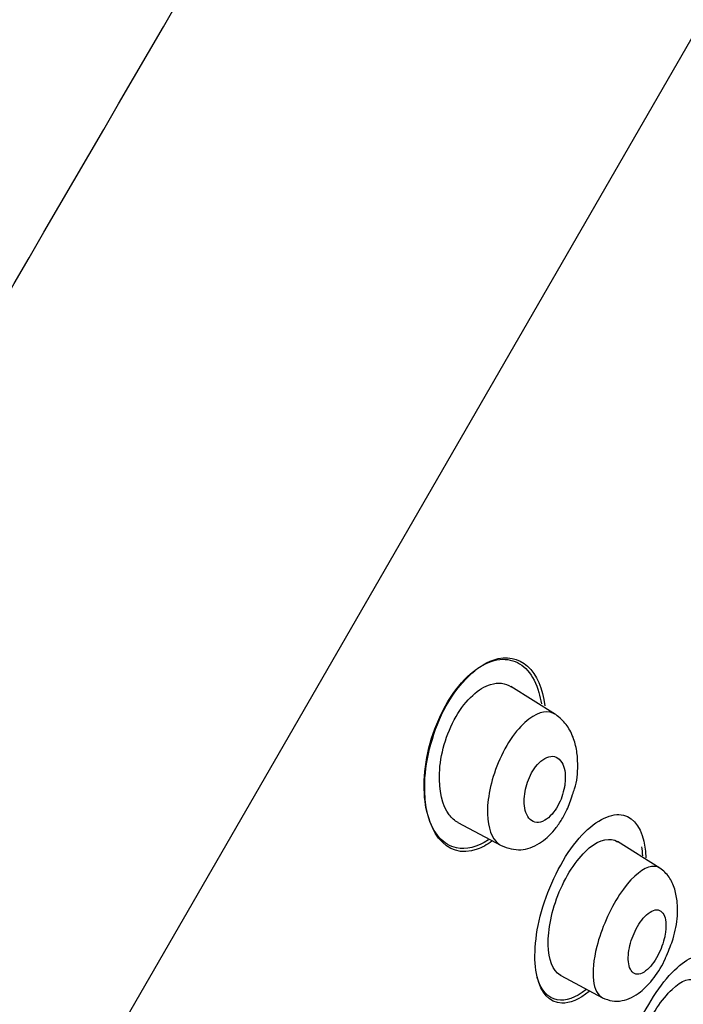
# Model space of a CAD drawing. Units: millimetres. Extents: x -18 to 326, y -18 to 779.
# Drawn here: x 298 to 312, y 729 to 750 of the extents above; entities that cross this region are included whole.
import ezdxf

# ---------------------------------------------------------------- set-up
doc = ezdxf.new("R2010")
doc.units = ezdxf.units.MM
for name, color, linetype in [('$DDT_AUDIT_GENERATED_(304)', 7, 'Continuous'), ('$DDT_AUDIT_GENERATED_(5DF)', 7, 'Continuous'), ('$DDT_AUDIT_GENERATED_(D0)', 7, 'Continuous'), ('Default', 7, 'Continuous')]:
    doc.layers.add(name, color=color, linetype=linetype)

# ---------------------------------------------------------------- blocks, each defined once
blk = doc.blocks.new('SE5')
at = {"layer": '$DDT_AUDIT_GENERATED_(304)', "color": 7, "linetype": 'Continuous'}
for p, q in [((309.164, 735.34), (308.234, 735.921)), ((307.131, 733.097), (308.032, 732.618)), ((311.332, 732.148), (310.448, 732.7)), ((309.273, 729.917), (310.141, 729.456))]:
    blk.add_line(p, q, dxfattribs=at)
for points, knots in [([(307.095, 735.296), (307.301, 735.652), (307.572, 735.892), (307.974, 736.014), (308.121, 735.994), (308.242, 735.917)], [0, 0, 0, 0, 0.125, 0.125, 0.2094843, 0.2094843, 0.2094843, 0.2094843]), ([(307.137, 733.093), (307.066, 733.13), (307.003, 733.186), (306.811, 733.447), (306.734, 733.754), (306.767, 734.493), (306.889, 734.939), (307.095, 735.296)], [0.7025481, 0.7025481, 0.7025481, 0.7025481, 0.75, 0.75, 0.875, 0.875, 1, 1, 1, 1]), ([(309.164, 735.34), (309.022, 735.427), (308.83, 735.414), (308.498, 735.159), (308.382, 735.037), (308.16, 734.727), (308.053, 734.53), (307.814, 733.957), (307.739, 733.567), (307.749, 733.274)], [0.6257883, 0.6257883, 0.6257883, 0.6257883, 0.75, 0.75, 0.8125, 0.8125, 0.875, 0.875, 1, 1, 1, 1]), ([(309.517, 733.675), (309.533, 733.719), (309.607, 733.911), (309.634, 734.237), (309.611, 734.596), (309.532, 734.889), (309.384, 735.162), (309.251, 735.272), (309.167, 735.338)], [0, 0, 0, 0, 0.057253, 0.292725, 0.441498, 0.606794, 0.792953, 1, 1, 1, 1]), ([(309.358, 733.896), (309.368, 733.978), (309.369, 734.057), (309.361, 734.126), (309.353, 734.195), (309.337, 734.256), (309.314, 734.307), (309.288, 734.362), (309.253, 734.405), (309.213, 734.433), (309.17, 734.462), (309.119, 734.476), (309.064, 734.47), (309.012, 734.464), (308.954, 734.441), (308.897, 734.4), (308.847, 734.365), (308.796, 734.315), (308.75, 734.254), (308.71, 734.203), (308.673, 734.141), (308.641, 734.077), (308.611, 734.016), (308.586, 733.952), (308.566, 733.887), (308.545, 733.821), (308.531, 733.754), (308.522, 733.69), (308.512, 733.619), (308.509, 733.552), (308.513, 733.49), (308.517, 733.42), (308.529, 733.357), (308.548, 733.303), (308.568, 733.243), (308.598, 733.194), (308.635, 733.159), (308.673, 733.122), (308.721, 733.1), (308.773, 733.097), (308.823, 733.094), (308.88, 733.108), (308.938, 733.141), (308.989, 733.17), (309.042, 733.214), (309.092, 733.272), (309.134, 733.32), (309.175, 733.38), (309.211, 733.444), (309.243, 733.503), (309.272, 733.567), (309.295, 733.632), (309.318, 733.697), (309.335, 733.764), (309.347, 733.828), (309.351, 733.851), (309.355, 733.873), (309.358, 733.896)], [0, 0, 0, 0, 0.057982, 0.057982, 0.057982, 0.11563, 0.11563, 0.11563, 0.179299, 0.179299, 0.179299, 0.245862, 0.245862, 0.245862, 0.308763, 0.308763, 0.308763, 0.362972, 0.362972, 0.362972, 0.409286, 0.409286, 0.409286, 0.452317, 0.452317, 0.452317, 0.496538, 0.496538, 0.496538, 0.545242, 0.545242, 0.545242, 0.600574, 0.600574, 0.600574, 0.662821, 0.662821, 0.662821, 0.729112, 0.729112, 0.729112, 0.793328, 0.793328, 0.793328, 0.849667, 0.849667, 0.849667, 0.897534, 0.897534, 0.897534, 0.940958, 0.940958, 0.940958, 0.98453, 0.98453, 0.98453, 1, 1, 1, 1]), ([(308.033, 732.617), (308.179, 732.563), (308.425, 732.484), (308.829, 732.63), (309.098, 732.877), (309.283, 733.135), (309.422, 733.383), (309.479, 733.558), (309.517, 733.675)], [0, 0, 0, 0, 0.238569, 0.460355, 0.662512, 0.76416, 0.864716, 1, 1, 1, 1]), ([(307.749, 733.274), (307.759, 732.981), (307.837, 732.765), (307.993, 732.64), (308.013, 732.628), (308.033, 732.617)], [0, 0, 0, 0, 0.125, 0.125, 0.1418112, 0.1418112, 0.1418112, 0.1418112]), ([(309.241, 731.653), (309.402, 732.04), (309.638, 732.379), (310.091, 732.754), (310.303, 732.789), (310.453, 732.697)], [0, 0, 0, 0, 0.125, 0.125, 0.2497036, 0.2497036, 0.2497036, 0.2497036]), ([(311.332, 732.149), (311.266, 732.189), (311.186, 732.196), (310.924, 732.112), (310.703, 731.913), (310.286, 731.285), (310.113, 730.878), (310.021, 730.522)], [0.6825322, 0.6825322, 0.6825322, 0.6825322, 0.75, 0.75, 0.875, 0.875, 1, 1, 1, 1]), ([(311.468, 730.327), (311.524, 730.456), (311.632, 730.712), (311.703, 731.102), (311.701, 731.448), (311.646, 731.727), (311.525, 731.989), (311.407, 732.089), (311.333, 732.148)], [0, 0, 0, 0, 0.158337, 0.368301, 0.500074, 0.648953, 0.815506, 1, 1, 1, 1]), ([(309.279, 729.914), (309.272, 729.918), (309.265, 729.922), (309.109, 730.019), (309.02, 730.248), (309.003, 730.865), (309.081, 731.267), (309.241, 731.653)], [0.744135, 0.744135, 0.744135, 0.744135, 0.75, 0.75, 0.875, 0.875, 1, 1, 1, 1]), ([(311.441, 730.766), (311.455, 730.844), (311.46, 730.917), (311.458, 730.982), (311.456, 731.046), (311.446, 731.102), (311.429, 731.148), (311.411, 731.196), (311.385, 731.233), (311.352, 731.255), (311.319, 731.278), (311.278, 731.287), (311.233, 731.278), (311.189, 731.27), (311.14, 731.247), (311.091, 731.208), (311.046, 731.173), (310.998, 731.124), (310.954, 731.066), (310.914, 731.014), (310.875, 730.952), (310.841, 730.887), (310.808, 730.825), (310.779, 730.758), (310.755, 730.692), (310.731, 730.625), (310.712, 730.556), (310.699, 730.491), (310.685, 730.422), (310.677, 730.355), (310.675, 730.295), (310.673, 730.229), (310.679, 730.17), (310.692, 730.12), (310.705, 730.066), (310.727, 730.023), (310.755, 729.993), (310.784, 729.962), (310.821, 729.944), (310.863, 729.944), (310.905, 729.943), (310.952, 729.958), (311.002, 729.989), (311.047, 730.017), (311.095, 730.06), (311.142, 730.114), (311.183, 730.162), (311.225, 730.221), (311.262, 730.285), (311.297, 730.345), (311.329, 730.411), (311.356, 730.477), (311.383, 730.544), (311.405, 730.612), (311.421, 730.677), (311.429, 730.707), (311.435, 730.737), (311.441, 730.766)], [0, 0, 0, 0, 0.057006, 0.057006, 0.057006, 0.113777, 0.113777, 0.113777, 0.174471, 0.174471, 0.174471, 0.23697, 0.23697, 0.23697, 0.296961, 0.296961, 0.296961, 0.351223, 0.351223, 0.351223, 0.399962, 0.399962, 0.399962, 0.446032, 0.446032, 0.446032, 0.492718, 0.492718, 0.492718, 0.542641, 0.542641, 0.542641, 0.597397, 0.597397, 0.597397, 0.657031, 0.657031, 0.657031, 0.719388, 0.719388, 0.719388, 0.780396, 0.780396, 0.780396, 0.836288, 0.836288, 0.836288, 0.886324, 0.886324, 0.886324, 0.932825, 0.932825, 0.932825, 0.979055, 0.979055, 0.979055, 1, 1, 1, 1]), ([(310.139, 729.456), (310.21, 729.425), (310.331, 729.376), (310.61, 729.385), (310.92, 729.54), (311.207, 729.85), (311.4, 730.149), (311.46, 730.306), (311.468, 730.327)], [0, 0, 0, 0, 0.143082, 0.282903, 0.538207, 0.75836, 0.972629, 1, 1, 1, 1]), ([(310.983, 728.722), (311.152, 729.097), (311.377, 729.431), (311.79, 729.823), (311.975, 729.88), (312.098, 729.805)], [0, 0, 0, 0, 0.125, 0.125, 0.249064, 0.249064, 0.249064, 0.249064])]:
    blk.add_open_spline(points, degree=3, knots=knots, dxfattribs=at)
blk.add_open_spline([(310.021, 730.522), (309.877, 729.957), (309.938, 729.56), (310.141, 729.454)], degree=3, dxfattribs=at)
at = {"layer": '$DDT_AUDIT_GENERATED_(5DF)', "color": 7, "linetype": 'Continuous'}
blk.add_line((287.276, 706.585), (324.491, 771.044), dxfattribs=at)
blk.add_arc((-3284.271, 2832.286), 4146.291, 329.217206, 330.308412, dxfattribs=at)
blk.add_open_spline([(235.038, 542.671), (235.232, 553.545), (235.578, 564.415), (236.632, 586.142), (237.334, 596.995), (239.032, 618.682), (239.997, 629.515), (241.868, 645.717), (242.57, 651.115), (244.354, 661.845), (245.455, 667.167), (248.133, 677.714), (249.693, 682.935), (253.169, 693.245), (255.083, 698.334), (259.285, 708.373), (261.571, 713.322), (266.604, 722.961), (269.358, 727.644), (275.324, 736.746), (278.516, 741.149), (285.287, 749.654), (288.866, 753.764), (296.38, 761.609), (300.343, 765.353), (308.706, 772.299), (313.107, 775.479), (317.629, 778.499)], degree=3, knots=[0, 0, 0, 0, 0.125, 0.125, 0.25, 0.25, 0.375, 0.375, 0.4375, 0.4375, 0.5, 0.5, 0.5625, 0.5625, 0.625, 0.625, 0.6875, 0.6875, 0.75, 0.75, 0.8125, 0.8125, 0.875, 0.875, 0.9375, 0.9375, 1, 1, 1, 1], dxfattribs=at)
at = {"layer": '$DDT_AUDIT_GENERATED_(D0)', "color": 7, "linetype": 'Continuous'}
for points, knots in [([(307.769, 732.738), (307.534, 732.579), (307.3, 732.523), (306.832, 732.627), (306.621, 732.869), (306.405, 733.603), (306.399, 734.111), (306.662, 735.178), (306.943, 735.726), (307.599, 736.406), (307.947, 736.533), (308.498, 736.411), (308.709, 736.169), (308.816, 735.798)], [0.2851749, 0.2851749, 0.2851749, 0.2851749, 0.375, 0.375, 0.5, 0.5, 0.625, 0.625, 0.75, 0.75, 0.875, 0.875, 1, 1, 1, 1]), ([(307.84, 732.705), (307.737, 732.63), (307.635, 732.574), (306.885, 732.308), (306.409, 732.932), (306.462, 734.426), (306.62, 735.03), (307.166, 736.01), (307.539, 736.359), (307.869, 736.472)], [0.4621604, 0.4621604, 0.4621604, 0.4621604, 0.5, 0.5, 0.75, 0.75, 0.875, 0.875, 1, 1, 1, 1]), ([(309.86, 729.586), (309.657, 729.419), (309.458, 729.335), (309.041, 729.349), (308.858, 729.551), (308.699, 730.233), (308.726, 730.725), (309.017, 731.771), (309.288, 732.322), (309.904, 733.077), (310.23, 733.269), (310.734, 733.251), (310.919, 733.05), (310.998, 732.705)], [0.2921262, 0.2921262, 0.2921262, 0.2921262, 0.375, 0.375, 0.5, 0.5, 0.625, 0.625, 0.75, 0.75, 0.875, 0.875, 1, 1, 1, 1]), ([(311.337, 726.788), (311.121, 726.585), (310.918, 726.489), (310.564, 726.538), (310.444, 726.759), (310.415, 727.47), (310.511, 727.972), (310.893, 728.991), (311.18, 729.505), (311.764, 730.197), (312.046, 730.363), (312.446, 730.308), (312.568, 730.09), (312.581, 729.73)], [0.2786171, 0.2786171, 0.2786171, 0.2786171, 0.375, 0.375, 0.5, 0.5, 0.625, 0.625, 0.75, 0.75, 0.875, 0.875, 1, 1, 1, 1]), ([(309.796, 729.621), (309.578, 729.45), (309.368, 729.379), (309.005, 729.447), (308.86, 729.612), (308.782, 729.873)], [0.2839344, 0.2839344, 0.2839344, 0.2839344, 0.375, 0.375, 0.4793382, 0.4793382, 0.4793382, 0.4793382])]:
    blk.add_open_spline(points, degree=3, knots=knots, dxfattribs=at)
for points in [[(307.869, 736.472), (308.428, 736.663), (308.851, 736.254), (308.943, 735.517)], [(308.816, 735.798), (308.838, 735.723), (308.855, 735.643), (308.868, 735.559)], [(310.998, 732.705), (311.022, 732.602), (311.035, 732.486), (311.039, 732.36)], [(310.949, 732.593), (310.959, 732.533), (310.966, 732.47), (310.969, 732.404)]]:
    blk.add_open_spline(points, degree=3, dxfattribs=at)

msp = doc.modelspace()

# ---------------------------------------------------------------- block references
at = {"layer": 'Default'}
msp.add_blockref('SE5', (0, 0), dxfattribs=at)

doc.saveas('drawing.dxf')
